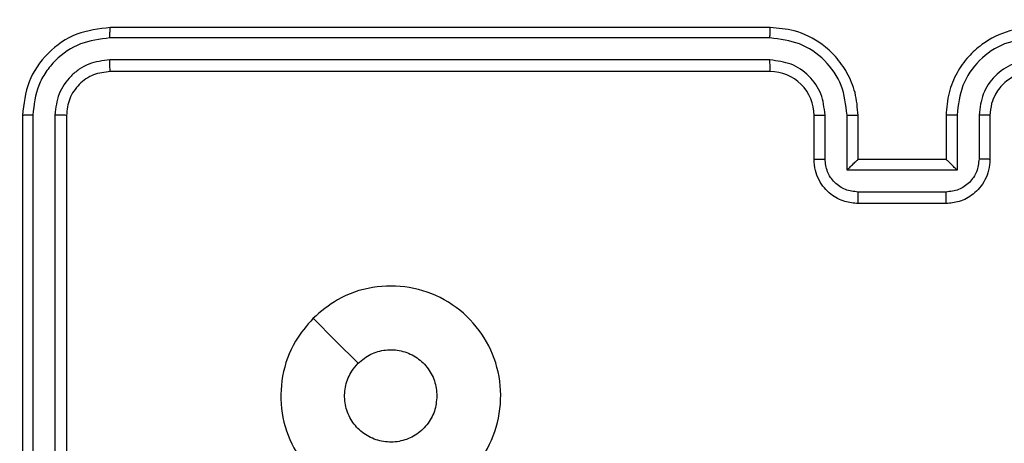
# Model space of a CAD drawing. Units: inches. Extents: x 9372 to 11195, y -4060 to -2766.
# Drawn here: x 10458 to 10462, y -3579 to -3577 of the extents above; entities that cross this region are included whole.
import ezdxf

# ---------------------------------------------------------------- set-up
doc = ezdxf.new("R2010")
doc.units = ezdxf.units.IN
doc.header["$MEASUREMENT"] = 0
doc.layers.add('VP-DIM', color=7, linetype='Continuous')
doc.layers.add('VP-EQ', color=7, linetype='Continuous', true_color=0x8a3492, plot=False)
doc.layers.add('VP-HIC', color=6, linetype='Continuous', plot=False)
doc.styles.get("Standard").update_dxf_attribs({"font": 'arial.ttf'})
doc.dimstyles.get("Standard").update_dxf_attribs({"dimtxt": 14, "dimasz": 20, "dimexe": 20, "dimexo": 50, "dimgap": 20, "dimtad": 0, "dimdec": 0, "dimzin": 0, "dimdsep": 46, "dimtxsty": 'Standard', "dimcen": -0.09, "dimadec": 0, "dimazin": 0, "dimtfac": 1, "dimtdec": 4, "dimtofl": 0, "dimtmove": 0, "dimatfit": 3, "dimfxl": 70, "dimfxlon": 1, "dimtolj": 1, "dimtzin": 0, "dimarcsym": 0})

# ---------------------------------------------------------------- blocks, each defined once
blk = doc.blocks.new('*D224')
at = {"layer": 'Defpoints', "color": 0}
for p in [(10589.504, -2899.7614), (10240.2177, -4059.5086), (11174.5109, -4059.5086)]:
    blk.add_point(p, dxfattribs=at)
at = {"layer": 'VP-DIM', "color": 0, "lineweight": -2}
for p, q in [((11104.5109, -2899.7614), (11194.5109, -2899.7614)), ((11174.5109, -2919.7614), (11174.5109, -3478.0202)), ((11174.5109, -4039.5086), (11174.5109, -3558.4102)), ((11104.5109, -4059.5086), (11194.5109, -4059.5086))]:
    blk.add_line(p, q, dxfattribs=at)
at = {"layer": 'VP-DIM', "color": 0}
for points in [[(11177.8442, -2919.7614), (11171.1775, -2919.7614), (11174.5109, -2899.7614)], [(11171.1775, -4039.5086), (11177.8442, -4039.5086), (11174.5109, -4059.5086)]]:
    blk.add_solid(points, dxfattribs=at)
at = {"layer": 'VP-DIM', "color": 0, "insert": (11174.5109, -3518.2152), "char_height": 14, "attachment_point": 5, "rotation": 90}
blk.add_mtext('\\A1;1160', dxfattribs=at)
blk = doc.blocks.new('*D227')
at = {"layer": 'Defpoints', "color": 0}
for p in [(10631.9813, -3100.7614), (10309.6909, -3908.4203), (11115.6805, -3908.4203)]:
    blk.add_point(p, dxfattribs=at)
at = {"layer": 'VP-DIM', "color": 0, "lineweight": -2}
for p, q in [((11045.6805, -3100.7614), (11135.6805, -3100.7614)), ((11115.6805, -3120.7614), (11115.6805, -3487.6745)), ((11115.6805, -3888.4203), (11115.6805, -3558.5305)), ((11045.6805, -3908.4203), (11135.6805, -3908.4203))]:
    blk.add_line(p, q, dxfattribs=at)
at = {"layer": 'VP-DIM', "color": 0}
for points in [[(11119.0138, -3120.7614), (11112.3472, -3120.7614), (11115.6805, -3100.7614)], [(11112.3472, -3888.4203), (11119.0138, -3888.4203), (11115.6805, -3908.4203)]]:
    blk.add_solid(points, dxfattribs=at)
at = {"layer": 'VP-DIM', "color": 0, "insert": (11115.6805, -3523.1025), "char_height": 14, "attachment_point": 5, "rotation": 90}
blk.add_mtext('\\A1;810', dxfattribs=at)
blk = doc.blocks.new('WD1542_')
at = {"color": 7, "linetype": 'Continuous', "lineweight": 25}
for p, q in [((2682.773, 2280.8638), (2682.773, 2283.8638)), ((2682.8255, 2280.8615), (2682.8255, 2283.8634)), ((2682.9256, 2280.8615), (2682.9256, 2283.8634)), ((2682.973, 2280.8638), (2682.973, 2283.8638)), ((2678.773, 2281.2638), (2679.173, 2281.2638)), ((2678.7729, 2281.2117), (2679.1731, 2281.2117)), ((2678.7228, 2281.1117), (2679.2232, 2281.1117)), ((2678.7228, 2280.8615), (2678.7228, 2281.1117)), ((2679.2232, 2281.1117), (2679.2232, 2280.8615)), ((2678.573, 2280.8638), (2678.573, 2281.0638)), ((2678.6228, 2280.8615), (2678.6228, 2281.0616)), ((2678.773, 2281.0638), (2678.7729, 2281.0638)), ((2678.773, 2280.8638), (2678.773, 2281.0638)), ((2678.773, 2281.0638), (2679.173, 2281.0638)), ((2679.173, 2281.0638), (2679.173, 2280.8638)), ((2679.173, 2281.0638), (2679.1731, 2281.0638)), ((2679.3232, 2281.0616), (2679.3232, 2280.8615)), ((2679.373, 2281.0638), (2679.373, 2280.8638)), ((2679.573, 2280.6638), (2682.573, 2280.6638)), ((2679.5734, 2280.6113), (2682.5754, 2280.6113)), ((2679.5734, 2280.5113), (2682.5754, 2280.5112)), ((2679.573, 2280.4638), (2682.573, 2280.4638))]:
    blk.add_line(p, q, dxfattribs=at)
at = {"color": 7, "linetype": 'Continuous', "lineweight": 25, "flags": 128}
blk.add_lwpolyline([(2681.6513, 2281.7855), (2681.5489, 2281.8879), (2681.4465, 2281.9903)], dxfattribs=at)
at = {"color": 7, "linetype": 'Continuous', "lineweight": 25}
blk.add_arc((2679.573, 2280.8638), 0.2, 179.9945, 270.0012, dxfattribs=at)
for points, knots in [([(2681.6514, 2281.7855), (2681.6156, 2281.7552), (2681.5365, 2281.6885), (2681.3822, 2281.6366), (2681.2117, 2281.6373), (2681.0493, 2281.6932), (2680.9164, 2281.8013), (2680.826, 2281.9463), (2680.789, 2282.113), (2680.8094, 2282.2829), (2680.8847, 2282.4365), (2681.0065, 2282.5567), (2681.1615, 2282.6295), (2681.3316, 2282.6472), (2681.4979, 2282.6077), (2681.6417, 2282.5149), (2681.7469, 2282.3801), (2681.8015, 2282.2179), (2681.7986, 2282.0473), (2681.7457, 2281.8958), (2681.6802, 2281.8192), (2681.6514, 2281.7855)], [0, 0, 0, 0, 0.044738, 0.098641, 0.15193, 0.205874, 0.260188, 0.313198, 0.366982, 0.420857, 0.474334, 0.527983, 0.581905, 0.635427, 0.689065, 0.742819, 0.796631, 0.850209, 0.903793, 0.957774, 1, 1, 1, 1]), ([(2681.088, 2282.1388), (2681.0903, 2282.1624), (2681.095, 2282.2096), (2681.1311, 2282.2725), (2681.1844, 2282.3202), (2681.2508, 2282.3476), (2681.3225, 2282.3514), (2681.3915, 2282.3314), (2681.4499, 2282.2895), (2681.4913, 2282.2307), (2681.5109, 2282.1614), (2681.5062, 2282.0899), (2681.4821, 2282.0309), (2681.4565, 2282.0018), (2681.4465, 2281.9904)], [0, 0, 0, 0, 0.085851, 0.171699, 0.257514, 0.343286, 0.429098, 0.515009, 0.600968, 0.686982, 0.773, 0.858939, 0.94485, 1, 1, 1, 1]), ([(2681.4465, 2281.9904), (2681.4282, 2281.9753), (2681.3915, 2281.9452), (2681.3216, 2281.9263), (2681.2502, 2281.9302), (2681.1837, 2281.9579), (2681.1306, 2282.0059), (2681.0948, 2282.0686), (2681.0902, 2282.1155), (2681.088, 2282.1388)], [0, 0, 0, 0, 0.1430371, 0.2860819, 0.4290294, 0.5722319, 0.7154959, 0.8587832, 1, 1, 1, 1]), ([(2678.573, 2281.0638), (2678.5742, 2281.0804), (2678.5765, 2281.1125), (2678.5939, 2281.1564), (2678.6183, 2281.193), (2678.656, 2281.2293), (2678.7084, 2281.2581), (2678.7528, 2281.262), (2678.773, 2281.2638)], [0, 0, 0, 0, 0.1582211, 0.3069962, 0.4463659, 0.5763041, 0.8068669, 1, 1, 1, 1]), ([(2678.773, 2281.2638), (2678.773, 2281.2636), (2678.773, 2281.2632), (2678.7729, 2281.26), (2678.7729, 2281.2552), (2678.7729, 2281.2487), (2678.7729, 2281.2407), (2678.7729, 2281.2316), (2678.7729, 2281.2218), (2678.7729, 2281.2151), (2678.7729, 2281.2117)], [0, 0, 0, 0, 0.1250471, 0.2501992, 0.3752497, 0.4999914, 0.6247196, 0.7497977, 0.8749422, 1, 1, 1, 1]), ([(2679.173, 2281.2638), (2679.173, 2281.2636), (2679.173, 2281.2632), (2679.173, 2281.26), (2679.1731, 2281.2552), (2679.1731, 2281.2487), (2679.1731, 2281.2407), (2679.1731, 2281.2316), (2679.1731, 2281.2218), (2679.1731, 2281.2151), (2679.1731, 2281.2117)], [0, 0, 0, 0, 0.125013, 0.250167, 0.375238, 0.499986, 0.624746, 0.749793, 0.87494, 1, 1, 1, 1]), ([(2679.173, 2281.2638), (2679.1931, 2281.262), (2679.2374, 2281.2581), (2679.2897, 2281.2295), (2679.3275, 2281.1932), (2679.3519, 2281.1566), (2679.3695, 2281.1127), (2679.3718, 2281.0804), (2679.373, 2281.0638)], [0, 0, 0, 0, 0.192259, 0.422521, 0.552534, 0.692074, 0.841265, 1, 1, 1, 1]), ([(2678.6228, 2281.0616), (2678.6251, 2281.0813), (2678.6296, 2281.1206), (2678.6643, 2281.1702), (2678.714, 2281.2046), (2678.7533, 2281.2094), (2678.7729, 2281.2117)], [0, 0, 0, 0, 0.250477, 0.500191, 0.750118, 1, 1, 1, 1]), ([(2679.1731, 2281.2117), (2679.1928, 2281.2094), (2679.232, 2281.2046), (2679.2817, 2281.1702), (2679.3164, 2281.1206), (2679.3209, 2281.0813), (2679.3232, 2281.0616)], [0, 0, 0, 0, 0.249887, 0.499819, 0.749538, 1, 1, 1, 1]), ([(2678.7228, 2281.1117), (2678.7284, 2281.1062), (2678.7394, 2281.0952), (2678.7529, 2281.0821), (2678.7623, 2281.0731), (2678.768, 2281.0678), (2678.7718, 2281.0645), (2678.7726, 2281.064), (2678.7729, 2281.0638)], [0, 0, 0, 0, 0.251512, 0.502478, 0.646587, 0.775705, 0.892524, 1, 1, 1, 1]), ([(2679.2232, 2281.1117), (2679.2176, 2281.1062), (2679.2066, 2281.0952), (2679.1931, 2281.0821), (2679.1836, 2281.0731), (2679.178, 2281.0678), (2679.1742, 2281.0645), (2679.1734, 2281.064), (2679.1731, 2281.0638)], [0, 0, 0, 0, 0.251495, 0.502425, 0.646438, 0.775646, 0.892489, 1, 1, 1, 1]), ([(2678.573, 2281.0638), (2678.574, 2281.0635), (2678.5759, 2281.0629), (2678.5891, 2281.0622), (2678.6056, 2281.0617), (2678.617, 2281.0617), (2678.6228, 2281.0616)], [0, 0, 0, 0, 0.2798653, 0.559238, 0.7796337, 1, 1, 1, 1]), ([(2679.373, 2281.0638), (2679.372, 2281.0635), (2679.3701, 2281.0629), (2679.3569, 2281.0622), (2679.3404, 2281.0617), (2679.329, 2281.0617), (2679.3232, 2281.0616)], [0, 0, 0, 0, 0.2798076, 0.5589426, 0.7793412, 1, 1, 1, 1]), ([(2678.3726, 2280.5113), (2678.4184, 2280.5168), (2678.51, 2280.528), (2678.6261, 2280.6081), (2678.7069, 2280.7239), (2678.7175, 2280.8156), (2678.7228, 2280.8615)], [0, 0, 0, 0, 0.249915, 0.499851, 0.749545, 1, 1, 1, 1]), ([(2678.3726, 2280.6113), (2678.4054, 2280.6152), (2678.471, 2280.6228), (2678.5537, 2280.6806), (2678.6108, 2280.7635), (2678.6188, 2280.8288), (2678.6228, 2280.8615)], [0, 0, 0, 0, 0.250415, 0.500105, 0.750068, 1, 1, 1, 1]), ([(2678.373, 2280.4638), (2678.4102, 2280.4669), (2678.4946, 2280.4738), (2678.597, 2280.5263), (2678.6748, 2280.5965), (2678.727, 2280.6703), (2678.7652, 2280.7613), (2678.7703, 2280.8288), (2678.773, 2280.8638)], [0, 0, 0, 0, 0.177601, 0.403011, 0.534204, 0.67745, 0.832725, 1, 1, 1, 1]), ([(2678.373, 2280.6638), (2678.3987, 2280.6667), (2678.4467, 2280.6721), (2678.5078, 2280.7111), (2678.5463, 2280.7588), (2678.5688, 2280.8116), (2678.5715, 2280.8455), (2678.573, 2280.8638)], [0, 0, 0, 0, 0.244449, 0.457332, 0.675432, 0.824543, 1, 1, 1, 1]), ([(2678.573, 2280.8638), (2678.5738, 2280.8635), (2678.5753, 2280.8629), (2678.5867, 2280.8622), (2678.6032, 2280.8616), (2678.6162, 2280.8615), (2678.6228, 2280.8615)], [0, 0, 0, 0, 0.2502516, 0.5001539, 0.7498789, 1, 1, 1, 1]), ([(2678.7228, 2280.8615), (2678.7294, 2280.8615), (2678.7425, 2280.8616), (2678.7591, 2280.8621), (2678.7706, 2280.8629), (2678.7722, 2280.8635), (2678.773, 2280.8638)], [0, 0, 0, 0, 0.2504164, 0.5000096, 0.7498003, 1, 1, 1, 1]), ([(2679.2232, 2280.8615), (2679.2166, 2280.8615), (2679.2035, 2280.8616), (2679.1868, 2280.8621), (2679.1753, 2280.8629), (2679.1738, 2280.8635), (2679.173, 2280.8638)], [0, 0, 0, 0, 0.250094, 0.499942, 0.749763, 1, 1, 1, 1]), ([(2679.173, 2280.8638), (2679.1757, 2280.8287), (2679.1808, 2280.7609), (2679.2193, 2280.6697), (2679.2717, 2280.5959), (2679.3497, 2280.5258), (2679.452, 2280.4737), (2679.536, 2280.4668), (2679.573, 2280.4638)], [0, 0, 0, 0, 0.167932, 0.323663, 0.467203, 0.598514, 0.823534, 1, 1, 1, 1]), ([(2679.2232, 2280.8615), (2679.2285, 2280.8156), (2679.2391, 2280.7239), (2679.3199, 2280.6081), (2679.436, 2280.528), (2679.5276, 2280.5168), (2679.5734, 2280.5113)], [0, 0, 0, 0, 0.250461, 0.500149, 0.750087, 1, 1, 1, 1]), ([(2679.373, 2280.8638), (2679.3722, 2280.8635), (2679.3707, 2280.8629), (2679.3593, 2280.8622), (2679.3428, 2280.8616), (2679.3297, 2280.8615), (2679.3232, 2280.8615)], [0, 0, 0, 0, 0.250104, 0.499924, 0.749621, 1, 1, 1, 1]), ([(2679.3232, 2280.8615), (2679.327, 2280.8287), (2679.3346, 2280.7632), (2679.3923, 2280.6805), (2679.4753, 2280.6233), (2679.5407, 2280.6153), (2679.5734, 2280.6113)], [0, 0, 0, 0, 0.25045, 0.500145, 0.750103, 1, 1, 1, 1]), ([(2682.573, 2280.6638), (2682.5992, 2280.6668), (2682.6516, 2280.6728), (2682.7177, 2280.7191), (2682.764, 2280.7853), (2682.77, 2280.8376), (2682.773, 2280.8638)], [0, 0, 0, 0, 0.250196, 0.500097, 0.749974, 1, 1, 1, 1]), ([(2682.573, 2280.4638), (2682.6254, 2280.4698), (2682.7302, 2280.4819), (2682.8625, 2280.5744), (2682.955, 2280.7067), (2682.967, 2280.8114), (2682.973, 2280.8638)], [0, 0, 0, 0, 0.250128, 0.500109, 0.750039, 1, 1, 1, 1]), ([(2682.5754, 2280.5112), (2682.621, 2280.5168), (2682.7124, 2280.5278), (2682.81, 2280.595), (2682.8682, 2280.6654), (2682.9126, 2280.7466), (2682.9204, 2280.8156), (2682.9256, 2280.8615)], [0, 0, 0, 0, 0.24962, 0.499238, 0.623828, 0.749857, 1, 1, 1, 1]), ([(2682.5754, 2280.6113), (2682.6081, 2280.615), (2682.6574, 2280.6206), (2682.7154, 2280.6523), (2682.7657, 2280.6938), (2682.8137, 2280.7636), (2682.8216, 2280.8288), (2682.8255, 2280.8615)], [0, 0, 0, 0, 0.250162, 0.376182, 0.500793, 0.750394, 1, 1, 1, 1]), ([(2682.773, 2280.8638), (2682.774, 2280.8635), (2682.7761, 2280.8627), (2682.7902, 2280.862), (2682.8076, 2280.8615), (2682.8196, 2280.8615), (2682.8255, 2280.8615)], [0, 0, 0, 0, 0.2797805, 0.558992, 0.7793985, 1, 1, 1, 1]), ([(2682.9256, 2280.8615), (2682.9326, 2280.8615), (2682.9467, 2280.8616), (2682.9622, 2280.8623), (2682.9713, 2280.863), (2682.9724, 2280.8636), (2682.973, 2280.8638)], [0, 0, 0, 0, 0.279901, 0.559154, 0.779549, 1, 1, 1, 1]), ([(2679.573, 2280.6638), (2679.573, 2280.6636), (2679.5731, 2280.6632), (2679.5731, 2280.66), (2679.5732, 2280.6551), (2679.5733, 2280.6485), (2679.5733, 2280.6405), (2679.5734, 2280.6313), (2679.5734, 2280.6215), (2679.5734, 2280.6147), (2679.5734, 2280.6113)], [0, 0, 0, 0, 0.1250536, 0.2501887, 0.3752658, 0.4999944, 0.6247467, 0.7498062, 0.8749655, 1, 1, 1, 1]), ([(2682.573, 2280.6638), (2682.5734, 2280.6628), (2682.5741, 2280.6607), (2682.5749, 2280.6466), (2682.5753, 2280.6292), (2682.5754, 2280.6173), (2682.5754, 2280.6113)], [0, 0, 0, 0, 0.279821, 0.559009, 0.779457, 1, 1, 1, 1]), ([(2679.5734, 2280.5113), (2679.5734, 2280.505), (2679.5734, 2280.4924), (2679.5733, 2280.4768), (2679.5732, 2280.466), (2679.573, 2280.4645), (2679.573, 2280.4638)], [0, 0, 0, 0, 0.250134, 0.499996, 0.749868, 1, 1, 1, 1]), ([(2682.5754, 2280.5112), (2682.5753, 2280.5042), (2682.5752, 2280.4901), (2682.5745, 2280.4746), (2682.5738, 2280.4655), (2682.5733, 2280.4644), (2682.573, 2280.4638)], [0, 0, 0, 0, 0.279851, 0.559161, 0.779528, 1, 1, 1, 1])]:
    blk.add_open_spline(points, degree=3, knots=knots, dxfattribs=at)
blk = doc.blocks.new('WD1542 2D_')
at = {"rotation": 180}
blk.add_blockref('WD1542_', (13140.9889, -1296.7648), dxfattribs=at)

msp = doc.modelspace()

# ---------------------------------------------------------------- linework, layer by layer
at = {"layer": 'VP-HIC', "color": 2}
msp.add_lwpolyline([(10691.0531, -3162.2609), (10529.2511, -3162.2609, 0.414214), (10339.2511, -3352.2609), (10339.2511, -3437.7536, 0.414214), (10529.2511, -3627.7536), (10691.0531, -3627.7536, 0.414214), (10881.0531, -3437.7536), (10881.0531, -3352.2609, 0.414214)], format="xyb", close=True, dxfattribs=at)
at = {"layer": 'VP-HIC', "color": 3}
msp.add_lwpolyline([(10689.6409, -3756.3482, 0.295032), (10826.4063, -3667.9536), (10673.9409, -3667.9536), (10673.9409, -3663.372, -0.068176), (10633.6013, -3668.8981), (10592.8319, -3668.8981, -0.566332), (10342.7677, -3518.9323), (10342.7677, -3474.1395, -0.048211), (10339.2511, -3437.7536), (10339.2511, -3352.2609, -0.204946), (10398.0521, -3214.8315, 0.158248), (10309.9489, -3186.231)], format="xyb", dxfattribs=at)
at = {"layer": 'VP-HIC', "color": 6}
msp.add_lwpolyline([(10648.5488, -3627.7536), (10619.6813, -3651.1045, -0.630766), (10342.7677, -3518.9323), (10342.7677, -3474.1395, 0.358837), (10529.2511, -3627.7536)], format="xyb", close=True, dxfattribs=at)

# ---------------------------------------------------------------- block references
at = {"layer": 'VP-EQ', "color": 0}
msp.add_blockref('WD1542 2D_', (0, 0), dxfattribs=at)

# ---------------------------------------------------------------- dimensions: what is measured, and where the dimension line sits
at = {"layer": 'VP-DIM', "color": 0}
dim = msp.add_linear_dim(base=(11174.5109, -4059.5086), p1=(10589.504, -2899.7614), p2=(10240.2177, -4059.5086), angle=270, dimstyle='Standard', dxfattribs=at)
dim.commit()
dim.dimension.update_dxf_attribs({"geometry": '*D224', "text_midpoint": (11174.5109, -3518.2152), "dimtype": 160})
dim = msp.add_linear_dim(base=(11115.6805, -3908.4203), p1=(10631.9813, -3100.7614), p2=(10309.6909, -3908.4203), angle=90, text='810', dimstyle='Standard', dxfattribs=at)
dim.commit()
dim.dimension.update_dxf_attribs({"geometry": '*D227', "text_midpoint": (11115.6805, -3523.1025), "dimtype": 160})

doc.saveas('drawing.dxf')
